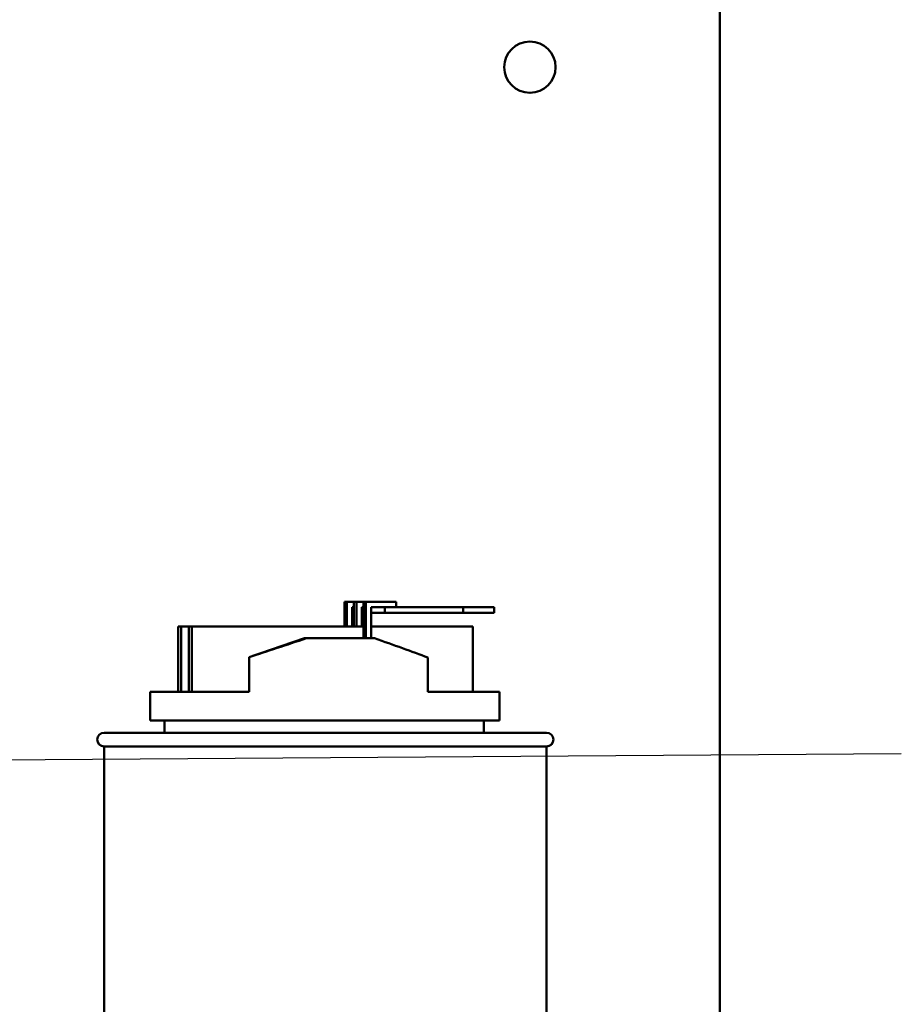
# Model space of a CAD drawing. Units: inches. Extents: x 2 to 86, y 1 to 67.
# Drawn here: x 17.1 to 20.7, y 29.7 to 33.8 of the extents above; entities that cross this region are included whole.
import ezdxf

# ---------------------------------------------------------------- set-up
doc = ezdxf.new("R2010")
doc.units = ezdxf.units.IN
doc.header["$LTSCALE"] = 4
doc.header["$MEASUREMENT"] = 0
doc.layers.add('Symbol (ANSI)', color=7, linetype='Continuous', lineweight=25)
doc.layers.add('Visible (ANSI)', color=7, linetype='Continuous', lineweight=50)
doc.styles.add('Note Text (ANSI)', font='tahoma.ttf')
doc.dimstyles.new('Default (ANSI)$7', dxfattribs={"dimscale": 4, "dimtxt": 0.12, "dimasz": 0.098425, "dimexe": 0.125, "dimexo": 0.0625, "dimgap": 0.031496, "dimtad": 0, "dimtih": 1, "dimtoh": 1, "dimrnd": 1e-08, "dimzin": 0, "dimdsep": 46, "dimtxsty": 'Note Text (ANSI)', "dimcen": 0.09, "dimdle": 0.393701, "dimclrd": 256, "dimclre": 256, "dimclrt": 256, "dimadec": 0, "dimazin": 1, "dimtfac": 1, "dimtofl": 0, "dimtmove": 0, "dimatfit": 3, "dimfxl": 1, "dimtolj": 1, "dimtzin": 4, "dimlwd": -1, "dimlwe": -1, "dimarcsym": 0})

msp = doc.modelspace()

# ---------------------------------------------------------------- linework, layer by layer
at = {"layer": 'Visible (ANSI)'}
for p, q in [((19.9849, 23.7297), (19.9849, 53.1468)), ((18.4184, 31.4023), (18.4284, 31.4023)), ((18.4184, 31.2994), (18.4184, 31.4023)), ((18.4284, 31.4023), (18.4284, 31.2994)), ((18.4584, 31.4023), (18.4284, 31.4023)), ((18.4584, 31.2994), (18.4584, 31.4023)), ((18.4584, 31.4023), (18.4684, 31.4023)), ((18.4684, 31.4023), (18.4684, 31.2994)), ((18.4977, 31.4023), (18.4684, 31.4023)), ((18.4977, 31.2497), (18.4977, 31.4023)), ((18.4977, 31.4023), (18.5078, 31.4023)), ((18.5078, 31.4023), (18.5078, 31.2497)), ((18.5819, 31.4023), (18.5078, 31.4023)), ((18.5819, 31.4023), (18.634, 31.4023)), ((18.634, 31.3794), (18.634, 31.4023)), ((18.4512, 31.2994), (18.4512, 31.3794)), ((18.4512, 31.3794), (18.4584, 31.3794)), ((18.4912, 31.2994), (18.4912, 31.3794)), ((18.4912, 31.3794), (18.4977, 31.3794)), ((18.4912, 31.3565), (18.4977, 31.3565)), ((18.5306, 31.2497), (18.5306, 31.3794)), ((18.5306, 31.3794), (18.5819, 31.3794)), ((18.5306, 31.3565), (18.5878, 31.3565)), ((18.5878, 31.3794), (18.5819, 31.3794)), ((18.9133, 31.3794), (18.5878, 31.3794)), ((18.5878, 31.3565), (18.5878, 31.3794)), ((18.5878, 31.3565), (18.9133, 31.3565)), ((19.0431, 31.3794), (18.9133, 31.3794)), ((18.9133, 31.3794), (18.9133, 31.3565)), ((18.9133, 31.3565), (19.0431, 31.3565)), ((19.0431, 31.3565), (19.0431, 31.3794)), ((17.7246, 31.0268), (17.7246, 31.2994)), ((17.7372, 31.2994), (17.7246, 31.2994)), ((17.769, 31.2994), (17.7372, 31.2994)), ((17.7372, 31.0268), (17.7372, 31.2994)), ((17.7815, 31.2994), (17.769, 31.2994)), ((17.769, 31.0268), (17.769, 31.2994)), ((18.4977, 31.2994), (17.7815, 31.2994)), ((17.7815, 31.0268), (17.7815, 31.2994)), ((18.9538, 31.2994), (18.5306, 31.2994)), ((18.9538, 31.0268), (18.9538, 31.2994)), ((18.0219, 31.1711), (18.2522, 31.2497)), ((18.2522, 31.2497), (18.26, 31.2497)), ((18.26, 31.2497), (18.5446, 31.2497)), ((18.0219, 31.0268), (18.0219, 31.1711)), ((18.7671, 31.0268), (18.7671, 31.1697)), ((17.6078, 31.0268), (18.0219, 31.0268)), ((17.6078, 30.9068), (17.6078, 31.0268)), ((18.7671, 31.0268), (19.066, 31.0268)), ((19.066, 30.9068), (19.066, 31.0268)), ((17.6078, 30.9068), (19.066, 30.9068)), ((17.6678, 30.8554), (17.6678, 30.9068)), ((19.0005, 30.8554), (19.0005, 30.9068)), ((17.4163, 30.8554), (19.2621, 30.8554)), ((19.2621, 30.7983), (17.4163, 30.7983)), ((17.4163, 30.7983), (17.4163, 28.0783)), ((19.2621, 30.7983), (19.2621, 28.0783))]:
    msp.add_line(p, q, dxfattribs=at)
msp.add_circle((19.1924, 33.6325), 0.1071, dxfattribs=at)
for centre, start, end in [((17.4163, 30.8268), 90, 270), ((19.2621, 30.8268), 270, 90)]:
    msp.add_arc(centre, 0.0286, start, end, dxfattribs=at)
for centre, major_axis, ratio, start_param, end_param in [((18.3392, 31.2983), (-0.7314, -0.2479), 0.026828, 1.113019, 1.453194), ((18.3392, 31.2991), (-0.7314, 0.2524), 0.027204, 4.096957, 4.437131)]:
    msp.add_ellipse(centre, major_axis=major_axis, ratio=ratio, start_param=start_param, end_param=end_param, dxfattribs=at)

# ---------------------------------------------------------------- leaders
at = {"layer": 'Symbol (ANSI)', "annotation_type": 0, "has_hookline": 1, "hookline_direction": 1, "text_width": 0.2063}
msp.add_leader([(12.9848, 35.6064), (15.7958, 30.7338), (20.7414, 30.7687)], dimstyle='Default (ANSI)$7', override={"dimtad": 0}, dxfattribs=at)

doc.saveas('drawing.dxf')
